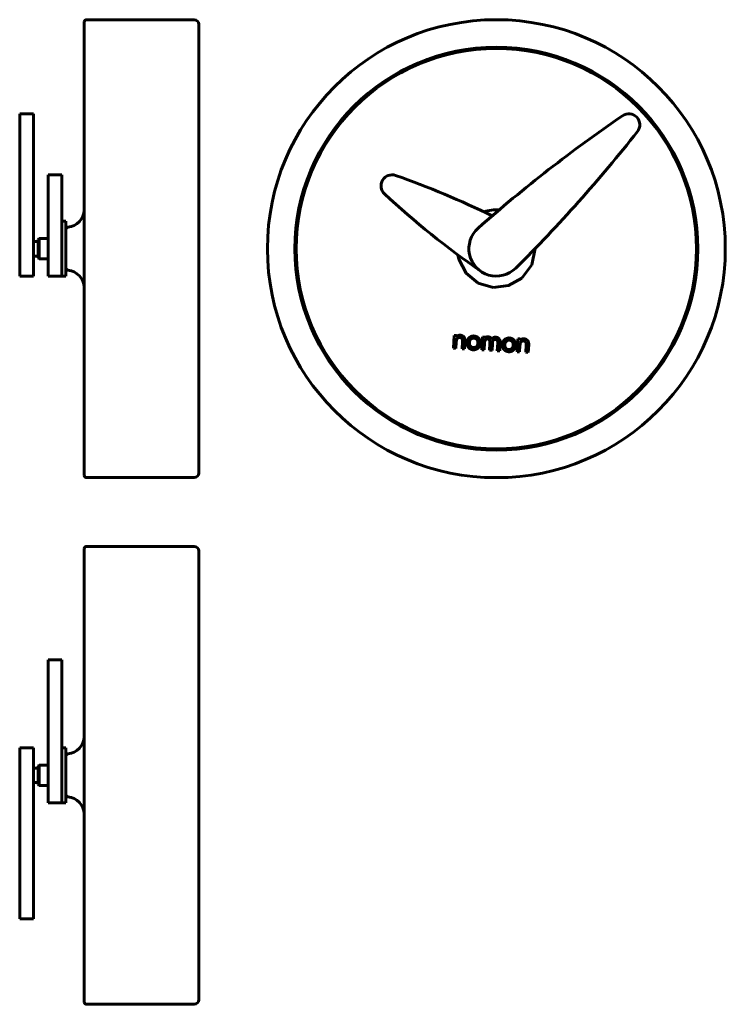
# Model space of a CAD drawing. Units: millimetres. Extents: x -202 to -48, y 44 to 259.
import ezdxf

# ---------------------------------------------------------------- set-up
doc = ezdxf.new("R2010")
doc.units = ezdxf.units.MM
doc.linetypes.add('K5LT_BASIC', pattern=[0])
doc.layers.add('Системный слой (1)', color=7, linetype='Continuous', true_color=0x909090)

# ---------------------------------------------------------------- blocks, each defined once
blk = doc.blocks.new('U0')
at = {"layer": 'Системный слой (1)', "color": 5, "linetype": 'K5LT_BASIC', "lineweight": 60, "true_color": 0x0000ff}
for p, q in [((-192.38, 100.33), (-192.38, 97.52)), ((-192.38, 97.52), (-192.38, 88.33))]:
    blk.add_line(p, q, dxfattribs=at)
blk = doc.blocks.new('U1')
at = {"layer": 'Системный слой (1)', "color": 5, "linetype": 'K5LT_BASIC', "lineweight": 60, "true_color": 0x0000ff}
for p, q in [((-188.38, 94.33), (-188.38, 143.83)), ((-188.38, 44.83), (-188.38, 94.33))]:
    blk.add_line(p, q, dxfattribs=at)
blk = doc.blocks.new('U2')
at = {"layer": 'Системный слой (1)', "color": 5, "linetype": 'K5LT_BASIC', "lineweight": 60, "true_color": 0x0000ff}
for p, q in [((-89.88, 209.39), (-90.64, 205.81)), ((-106.57, 207.05), (-106.77, 207.97)), ((-105, 204), (-106.57, 207.05)), ((-90.64, 205.81), (-92.83, 202.89)), ((-102.37, 201.82), (-105, 204)), ((-92.83, 202.89), (-95.72, 201.26)), ((-99.1, 200.86), (-102.37, 201.82)), ((-95.72, 201.26), (-99.1, 200.86))]:
    blk.add_line(p, q, dxfattribs=at)
blk.add_arc((-98.38, 209.33), 8.5, 85.7802, 108.6626, dxfattribs=at)

msp = doc.modelspace()

# ---------------------------------------------------------------- linework, layer by layer
at = {"layer": 'Системный слой (1)', "color": 5, "linetype": 'K5LT_BASIC', "lineweight": 60, "true_color": 0x0000ff}
for p, q in [((-188.38, 159.83), (-188.38, 258.83)), ((-164.38, 259.33), (-187.88, 259.33)), ((-163.38, 258.33), (-163.38, 160.33)), ((-202.48, 238.79), (-199.48, 238.79)), ((-202.48, 234.91), (-202.48, 238.79)), ((-199.48, 234.91), (-199.48, 238.79)), ((-202.48, 205.07), (-202.48, 234.91)), ((-199.48, 205.07), (-199.48, 234.91)), ((-193.28, 225.45), (-196.28, 225.45)), ((-196.28, 225.45), (-196.28, 225.32)), ((-196.28, 225.32), (-196.28, 214.66)), ((-193.28, 225.45), (-193.28, 225.32)), ((-193.28, 225.32), (-193.28, 214.66)), ((-193.28, 215.33), (-192.38, 215.33)), ((-192.38, 215.33), (-192.38, 203.33)), ((-196.28, 214.66), (-196.28, 203.33)), ((-193.28, 214.66), (-193.28, 203.33)), ((-193.28, 214.66), (-193.28, 203.33)), ((-199.48, 210.93), (-198.48, 210.93)), ((-198.48, 211.33), (-198.23, 211.58)), ((-198.48, 211.33), (-198.48, 207.33)), ((-198.23, 211.58), (-196.28, 211.58)), ((-198.23, 211.58), (-198.23, 207.08)), ((-199.48, 207.73), (-198.48, 207.73)), ((-198.48, 207.33), (-198.23, 207.08)), ((-198.23, 207.08), (-196.28, 207.08)), ((-202.48, 203.33), (-202.48, 205.07)), ((-199.48, 203.33), (-199.48, 205.07)), ((-202.48, 203.33), (-199.48, 203.33)), ((-193.28, 203.33), (-196.28, 203.33)), ((-193.28, 203.33), (-192.38, 203.33)), ((-107.6, 190.4), (-107.75, 187.58)), ((-107.08, 190.37), (-107.6, 190.4)), ((-107.1, 190.09), (-107.08, 190.37)), ((-101.42, 190.06), (-101.57, 187.24)), ((-100.92, 190.03), (-101.42, 190.06)), ((-100.93, 189.72), (-100.92, 190.03)), ((-93.68, 189.64), (-93.84, 186.81)), ((-93.17, 189.61), (-93.68, 189.64)), ((-93.18, 189.33), (-93.17, 189.61)), ((-107.75, 187.58), (-107.22, 187.55)), ((-107.22, 187.55), (-107.14, 188.86)), ((-105.77, 189.01), (-105.85, 187.48)), ((-105.85, 187.48), (-105.32, 187.45)), ((-105.32, 187.45), (-105.23, 189.09)), ((-101.57, 187.24), (-101.04, 187.21)), ((-101.04, 187.21), (-100.96, 188.67)), ((-99.79, 188.59), (-99.87, 187.15)), ((-99.87, 187.15), (-99.33, 187.12)), ((-99.33, 187.12), (-99.25, 188.61)), ((-98.07, 188.72), (-98.17, 187.05)), ((-98.17, 187.05), (-97.63, 187.02)), ((-97.63, 187.02), (-97.53, 188.77)), ((-93.3, 186.78), (-93.23, 188.1)), ((-91.85, 188.24), (-91.94, 186.71)), ((-91.4, 186.68), (-91.31, 188.32)), ((-93.84, 186.81), (-93.3, 186.78)), ((-91.94, 186.71), (-91.4, 186.68)), ((-164.38, 159.33), (-187.88, 159.33)), ((-164.38, 144.33), (-187.88, 144.33)), ((-163.38, 143.33), (-163.38, 45.33)), ((-193.28, 119.52), (-196.28, 119.52)), ((-196.28, 119.52), (-196.28, 116.33)), ((-193.28, 119.52), (-193.28, 116.33)), ((-196.28, 116.33), (-196.28, 91.57)), ((-193.28, 116.33), (-193.28, 91.57)), ((-202.48, 100.33), (-199.48, 100.33)), ((-202.48, 98.3), (-202.48, 100.33)), ((-199.48, 98.3), (-199.48, 100.33)), ((-193.28, 100.33), (-192.38, 100.33)), ((-202.48, 66.77), (-202.48, 98.3)), ((-199.48, 66.77), (-199.48, 98.3)), ((-199.48, 95.93), (-198.48, 95.93)), ((-198.48, 96.33), (-198.23, 96.58)), ((-198.48, 96.33), (-198.48, 92.33)), ((-198.23, 96.58), (-196.28, 96.58)), ((-198.23, 96.58), (-198.23, 95.53)), ((-198.23, 95.53), (-198.23, 92.08)), ((-199.48, 92.73), (-198.48, 92.73)), ((-198.48, 92.33), (-198.23, 92.08)), ((-198.23, 92.08), (-196.28, 92.08)), ((-196.28, 91.57), (-196.28, 88.33)), ((-193.28, 91.57), (-193.28, 88.33)), ((-193.28, 91.57), (-193.28, 88.33)), ((-193.28, 88.33), (-196.28, 88.33)), ((-193.28, 88.33), (-192.38, 88.33)), ((-202.48, 63.02), (-202.48, 66.77)), ((-199.48, 63.02), (-199.48, 66.77)), ((-202.48, 63.02), (-199.48, 63.02)), ((-188.38, 51.7), (-188.38, 51.63)), ((-164.38, 44.33), (-187.88, 44.33))]:
    msp.add_line(p, q, dxfattribs=at)
for radius in [50, 44, 43.7]:
    msp.add_circle((-98.38, 209.33), radius, dxfattribs=at)
for centre, radius, start, end in [((-187.88, 258.83), 0.5, 90, 180), ((-164.38, 258.33), 1, 0, 90), ((-69.46, 236.39), 2.4, 321.8298, 124.3698), ((112.65, -29.89), 325, 124.3698, 131.4178), ((-323.09, 435.75), 325, 314.7819, 321.8298), ((-121.17, 223.05), 2.4, 70.7632, 227.1171), ((-183.02, 45.81), 190.12, 63.8688, 70.7632), ((6.58, 360.61), 190.12, 227.1171, 235.2462), ((-192.38, 217.98), 4, 276.3071, 357.8106), ((-191.88, 213.51), 0.5, 96.3071, 171.6343), ((-98.38, 209.33), 6, 131.4178, 314.7819), ((-191.88, 205.15), 0.5, 188.3657, 263.6929), ((-192.38, 200.68), 4, 2.1894, 83.6929), ((-187.88, 159.83), 0.5, 180, 270), ((-164.38, 160.33), 1, 270, 0), ((-187.88, 143.83), 0.5, 90, 180), ((-164.38, 143.33), 1, 0, 90), ((-192.38, 102.98), 4, 276.3071, 357.8106), ((-191.88, 98.51), 0.5, 96.3071, 171.6343), ((-191.88, 90.15), 0.5, 188.3657, 263.6929), ((-192.38, 85.68), 4, 2.1894, 83.6929), ((-164.38, 45.33), 1, 270, 0), ((-187.88, 44.83), 0.5, 180, 270)]:
    msp.add_arc(centre, radius, start, end, dxfattribs=at)
for points, knots in [([(-107.14, 188.86), (-107.14, 188.91), (-107.14, 189), (-107.12, 189.14), (-107.1, 189.26), (-107.08, 189.37), (-107.05, 189.47), (-107.01, 189.56), (-106.98, 189.64), (-106.93, 189.71), (-106.88, 189.77), (-106.83, 189.82), (-106.77, 189.87), (-106.7, 189.9), (-106.63, 189.92), (-106.55, 189.94), (-106.47, 189.95), (-106.41, 189.95), (-106.38, 189.94)], [0, 0, 0, 0, 0.000145352, 0.000279533, 0.000404234, 0.00051832, 0.000623549, 0.000720053, 0.000807382, 0.000888088, 0.000963725, 0.001037455, 0.001110065, 0.001183681, 0.001259421, 0.001338237, 0.001422065, 0.001511173, 0.001511173, 0.001511173, 0.001511173]), ([(-106.3, 190.43), (-106.34, 190.43), (-106.41, 190.43), (-106.53, 190.42), (-106.63, 190.4), (-106.74, 190.36), (-106.83, 190.31), (-106.93, 190.25), (-107.02, 190.18), (-107.07, 190.12), (-107.1, 190.09)], [0, 0, 0, 0, 0.0001176578, 0.0002303603, 0.0003381744, 0.0004432218, 0.0005487946, 0.0006581682, 0.0007722268, 0.000893891, 0.000893891, 0.000893891, 0.000893891]), ([(-106.38, 189.94), (-106.35, 189.94), (-106.3, 189.94), (-106.23, 189.92), (-106.16, 189.9), (-106.09, 189.87), (-106.03, 189.84), (-105.98, 189.8), (-105.93, 189.75), (-105.89, 189.7), (-105.86, 189.63), (-105.83, 189.56), (-105.8, 189.49), (-105.79, 189.41), (-105.77, 189.32), (-105.77, 189.22), (-105.76, 189.12), (-105.77, 189.04), (-105.77, 189.01)], [0, 0, 0, 0, 0.000080998, 0.000156546, 0.000228318, 0.000297063, 0.000363744, 0.000428802, 0.000494525, 0.000560999, 0.00063041, 0.000703115, 0.000780893, 0.000864146, 0.000953477, 0.001048729, 0.001150892, 0.001260295, 0.001260295, 0.001260295, 0.001260295]), ([(-105.23, 189.09), (-105.23, 189.14), (-105.22, 189.24), (-105.23, 189.38), (-105.24, 189.51), (-105.27, 189.64), (-105.3, 189.75), (-105.35, 189.86), (-105.4, 189.96), (-105.47, 190.05), (-105.54, 190.13), (-105.62, 190.21), (-105.72, 190.27), (-105.81, 190.32), (-105.92, 190.36), (-106.04, 190.4), (-106.16, 190.42), (-106.25, 190.42), (-106.3, 190.43)], [0, 0, 0, 0, 0.000148959, 0.00028944, 0.000422143, 0.00054809, 0.000668581, 0.000784522, 0.000896521, 0.001006766, 0.001115788, 0.001223439, 0.001331928, 0.001442834, 0.001557317, 0.00167725, 0.001802867, 0.001935236, 0.001935236, 0.001935236, 0.001935236]), ([(-104.35, 189.84), (-104.38, 189.81), (-104.45, 189.74), (-104.53, 189.63), (-104.61, 189.51), (-104.67, 189.39), (-104.72, 189.25), (-104.76, 189.12), (-104.79, 188.97), (-104.8, 188.88), (-104.8, 188.83)], [0, 0, 0, 0, 0.000141951, 0.000281353, 0.000419778, 0.000559485, 0.000699506, 0.00084064, 0.000984693, 0.001132914, 0.001132914, 0.001132914, 0.001132914]), ([(-103.28, 190.26), (-103.33, 190.26), (-103.43, 190.27), (-103.57, 190.25), (-103.71, 190.22), (-103.85, 190.17), (-103.98, 190.11), (-104.11, 190.03), (-104.23, 189.94), (-104.31, 189.88), (-104.35, 189.84)], [0, 0, 0, 0, 0.000142885, 0.0002845, 0.00042722, 0.000572946, 0.000719605, 0.000867373, 0.001017908, 0.00117247, 0.00117247, 0.00117247, 0.00117247]), ([(-104.27, 188.8), (-104.27, 188.84), (-104.26, 188.91), (-104.24, 189.01), (-104.22, 189.11), (-104.18, 189.2), (-104.14, 189.29), (-104.09, 189.37), (-104.03, 189.45), (-103.96, 189.52), (-103.89, 189.58), (-103.81, 189.64), (-103.74, 189.69), (-103.65, 189.72), (-103.56, 189.75), (-103.47, 189.77), (-103.38, 189.78), (-103.32, 189.78), (-103.29, 189.77)], [0, 0, 0, 0, 0.00010663, 0.000210215, 0.000309822, 0.000408063, 0.000503929, 0.000599291, 0.000695086, 0.00079224, 0.000888433, 0.000981917, 0.001073518, 0.001163425, 0.00125312, 0.001343674, 0.001436128, 0.001532218, 0.001532218, 0.001532218, 0.001532218]), ([(-103.29, 189.77), (-103.25, 189.77), (-103.19, 189.77), (-103.1, 189.75), (-103.01, 189.72), (-102.93, 189.68), (-102.85, 189.64), (-102.77, 189.58), (-102.7, 189.52), (-102.64, 189.45), (-102.58, 189.37), (-102.53, 189.29), (-102.49, 189.2), (-102.46, 189.11), (-102.44, 189.02), (-102.42, 188.92), (-102.41, 188.81), (-102.42, 188.74), (-102.42, 188.7)], [0, 0, 0, 0, 0.00009611, 0.000189332, 0.000280452, 0.000370166, 0.000459077, 0.000550282, 0.000642722, 0.000737867, 0.000833978, 0.000929168, 0.001024193, 0.00112008, 0.001217395, 0.001317764, 0.00142137, 0.001528779, 0.001528779, 0.001528779, 0.001528779]), ([(-102.26, 189.76), (-102.29, 189.8), (-102.36, 189.87), (-102.47, 189.97), (-102.59, 190.05), (-102.72, 190.12), (-102.85, 190.18), (-102.99, 190.22), (-103.13, 190.25), (-103.23, 190.26), (-103.28, 190.26)], [0, 0, 0, 0, 0.000148797, 0.000293357, 0.000436441, 0.000578008, 0.000719856, 0.000863526, 0.001009756, 0.001159885, 0.001159885, 0.001159885, 0.001159885]), ([(-101.88, 188.7), (-101.88, 188.75), (-101.88, 188.84), (-101.89, 188.99), (-101.92, 189.13), (-101.96, 189.26), (-102.01, 189.4), (-102.08, 189.53), (-102.16, 189.65), (-102.23, 189.73), (-102.26, 189.76)], [0, 0, 0, 0, 0.000142346, 0.000283106, 0.00042508, 0.000568138, 0.000712608, 0.000856449, 0.001001519, 0.001148299, 0.001148299, 0.001148299, 0.001148299]), ([(-100.96, 188.67), (-100.95, 188.71), (-100.95, 188.79), (-100.94, 188.9), (-100.92, 189), (-100.9, 189.1), (-100.87, 189.19), (-100.84, 189.27), (-100.81, 189.34), (-100.77, 189.4), (-100.73, 189.45), (-100.68, 189.5), (-100.63, 189.54), (-100.57, 189.57), (-100.51, 189.59), (-100.45, 189.61), (-100.38, 189.61), (-100.33, 189.61), (-100.3, 189.61)], [0, 0, 0, 0, 0.000120081, 0.00023275, 0.000337474, 0.000434539, 0.00052504, 0.000608674, 0.000686006, 0.000757748, 0.000825415, 0.000891046, 0.000954776, 0.001018247, 0.001082207, 0.001149531, 0.001219493, 0.001293299, 0.001293299, 0.001293299, 0.001293299]), ([(-100.21, 190.09), (-100.25, 190.09), (-100.32, 190.1), (-100.42, 190.08), (-100.52, 190.06), (-100.61, 190.02), (-100.7, 189.96), (-100.78, 189.9), (-100.86, 189.82), (-100.91, 189.76), (-100.93, 189.72)], [0, 0, 0, 0, 0.0001066523, 0.0002081087, 0.0003084091, 0.0004070265, 0.0005075682, 0.0006124274, 0.000724187, 0.0008420055, 0.0008420055, 0.0008420055, 0.0008420055]), ([(-100.3, 189.61), (-100.28, 189.61), (-100.23, 189.6), (-100.17, 189.59), (-100.11, 189.57), (-100.05, 189.54), (-100, 189.5), (-99.96, 189.46), (-99.92, 189.41), (-99.88, 189.35), (-99.85, 189.28), (-99.83, 189.21), (-99.81, 189.13), (-99.8, 189.03), (-99.79, 188.93), (-99.78, 188.83), (-99.78, 188.71), (-99.79, 188.63), (-99.79, 188.59)], [0, 0, 0, 0, 0.000070864, 0.000137944, 0.000201759, 0.000263065, 0.000323632, 0.000384961, 0.000447919, 0.000513689, 0.000583716, 0.000660465, 0.000744328, 0.000835867, 0.000934883, 0.001042299, 0.001158388, 0.001283374, 0.001283374, 0.001283374, 0.001283374]), ([(-99.42, 189.54), (-99.44, 189.58), (-99.48, 189.66), (-99.55, 189.77), (-99.63, 189.87), (-99.72, 189.94), (-99.82, 190.01), (-99.94, 190.05), (-100.07, 190.08), (-100.16, 190.09), (-100.21, 190.09)], [0, 0, 0, 0, 0.00013884, 0.00026851, 0.000389628, 0.000506657, 0.00062323, 0.000745797, 0.000876337, 0.001017001, 0.001017001, 0.001017001, 0.001017001]), ([(-98.52, 190), (-98.57, 190), (-98.67, 190), (-98.81, 189.99), (-98.93, 189.96), (-99.05, 189.91), (-99.16, 189.84), (-99.26, 189.75), (-99.35, 189.65), (-99.39, 189.58), (-99.42, 189.54)], [0, 0, 0, 0, 0.000148114, 0.00028609, 0.000416654, 0.000541875, 0.000666025, 0.000791986, 0.000923178, 0.001062847, 0.001062847, 0.001062847, 0.001062847]), ([(-99.25, 188.61), (-99.25, 188.65), (-99.24, 188.73), (-99.23, 188.84), (-99.21, 188.95), (-99.19, 189.04), (-99.17, 189.13), (-99.14, 189.2), (-99.11, 189.27), (-99.08, 189.33), (-99.03, 189.38), (-98.99, 189.42), (-98.94, 189.45), (-98.88, 189.48), (-98.82, 189.5), (-98.75, 189.51), (-98.68, 189.52), (-98.63, 189.52), (-98.61, 189.52)], [0, 0, 0, 0, 0.000123265, 0.000237543, 0.000342391, 0.000439447, 0.000527493, 0.000607868, 0.000681194, 0.000748289, 0.000810825, 0.00087269, 0.000932945, 0.000994942, 0.001059504, 0.0011263, 0.001197848, 0.001273986, 0.001273986, 0.001273986, 0.001273986]), ([(-98.61, 189.52), (-98.59, 189.52), (-98.54, 189.51), (-98.48, 189.5), (-98.42, 189.48), (-98.37, 189.45), (-98.32, 189.42), (-98.27, 189.39), (-98.23, 189.34), (-98.19, 189.29), (-98.16, 189.24), (-98.13, 189.18), (-98.11, 189.11), (-98.09, 189.04), (-98.08, 188.97), (-98.07, 188.89), (-98.07, 188.8), (-98.07, 188.74), (-98.07, 188.72)], [0, 0, 0, 0, 0.000066141, 0.000129193, 0.000189611, 0.00024856, 0.000307056, 0.000366298, 0.000425927, 0.000487381, 0.000551414, 0.000616995, 0.000685815, 0.000757397, 0.000832193, 0.000912105, 0.000995922, 0.001084806, 0.001084806, 0.001084806, 0.001084806]), ([(-97.53, 188.77), (-97.53, 188.81), (-97.53, 188.9), (-97.54, 189.02), (-97.55, 189.14), (-97.58, 189.25), (-97.61, 189.36), (-97.66, 189.46), (-97.71, 189.55), (-97.77, 189.64), (-97.84, 189.72), (-97.92, 189.79), (-98, 189.85), (-98.09, 189.9), (-98.19, 189.94), (-98.3, 189.97), (-98.41, 189.99), (-98.48, 190), (-98.52, 190)], [0, 0, 0, 0, 0.00012944, 0.00025203, 0.000369889, 0.00048322, 0.000592998, 0.000700968, 0.00080694, 0.000912887, 0.001017656, 0.001120317, 0.001221725, 0.001323304, 0.001427017, 0.001533002, 0.001642989, 0.00175818, 0.00175818, 0.00175818, 0.00175818]), ([(-96.61, 189.41), (-96.64, 189.38), (-96.71, 189.31), (-96.8, 189.2), (-96.87, 189.09), (-96.94, 188.96), (-96.99, 188.83), (-97.03, 188.69), (-97.06, 188.55), (-97.06, 188.45), (-97.07, 188.4)], [0, 0, 0, 0, 0.000141951, 0.000281353, 0.000419778, 0.000559485, 0.000699506, 0.00084064, 0.000984693, 0.001132914, 0.001132914, 0.001132914, 0.001132914]), ([(-95.55, 189.84), (-95.59, 189.84), (-95.69, 189.84), (-95.83, 189.82), (-95.97, 189.79), (-96.11, 189.74), (-96.24, 189.68), (-96.37, 189.61), (-96.5, 189.52), (-96.57, 189.45), (-96.61, 189.41)], [0, 0, 0, 0, 0.000142885, 0.0002845, 0.00042722, 0.000572946, 0.000719605, 0.000867373, 0.001017908, 0.00117247, 0.00117247, 0.00117247, 0.00117247]), ([(-96.53, 188.38), (-96.53, 188.41), (-96.52, 188.48), (-96.5, 188.58), (-96.48, 188.68), (-96.44, 188.77), (-96.4, 188.86), (-96.35, 188.94), (-96.29, 189.02), (-96.23, 189.09), (-96.15, 189.16), (-96.08, 189.21), (-96, 189.26), (-95.91, 189.3), (-95.83, 189.32), (-95.74, 189.34), (-95.64, 189.35), (-95.58, 189.35), (-95.55, 189.35)], [0, 0, 0, 0, 0.00010663, 0.000210215, 0.000309822, 0.000408063, 0.000503929, 0.000599291, 0.000695086, 0.00079224, 0.000888433, 0.000981917, 0.001073518, 0.001163425, 0.00125312, 0.001343674, 0.001436128, 0.001532218, 0.001532218, 0.001532218, 0.001532218]), ([(-94.52, 189.34), (-94.55, 189.38), (-94.62, 189.45), (-94.73, 189.54), (-94.85, 189.63), (-94.98, 189.7), (-95.11, 189.75), (-95.25, 189.79), (-95.4, 189.82), (-95.5, 189.83), (-95.55, 189.84)], [0, 0, 0, 0, 0.000148797, 0.000293357, 0.000436441, 0.000578008, 0.000719856, 0.000863526, 0.001009756, 0.001159885, 0.001159885, 0.001159885, 0.001159885]), ([(-95.55, 189.35), (-95.52, 189.35), (-95.45, 189.34), (-95.36, 189.32), (-95.27, 189.3), (-95.19, 189.26), (-95.11, 189.21), (-95.04, 189.16), (-94.97, 189.1), (-94.9, 189.02), (-94.85, 188.95), (-94.8, 188.86), (-94.76, 188.78), (-94.72, 188.69), (-94.7, 188.59), (-94.69, 188.49), (-94.68, 188.39), (-94.68, 188.31), (-94.68, 188.28)], [0, 0, 0, 0, 0.00009611, 0.000189332, 0.000280452, 0.000370166, 0.000459077, 0.000550282, 0.000642722, 0.000737867, 0.000833978, 0.000929168, 0.001024193, 0.00112008, 0.001217395, 0.001317764, 0.00142137, 0.001528779, 0.001528779, 0.001528779, 0.001528779]), ([(-94.15, 188.27), (-94.14, 188.32), (-94.14, 188.42), (-94.16, 188.56), (-94.18, 188.7), (-94.22, 188.84), (-94.28, 188.97), (-94.35, 189.1), (-94.43, 189.23), (-94.49, 189.3), (-94.52, 189.34)], [0, 0, 0, 0, 0.000142346, 0.000283106, 0.00042508, 0.000568138, 0.000712608, 0.000856449, 0.001001519, 0.001148299, 0.001148299, 0.001148299, 0.001148299]), ([(-92.38, 189.66), (-92.42, 189.66), (-92.5, 189.67), (-92.61, 189.65), (-92.72, 189.63), (-92.82, 189.6), (-92.92, 189.55), (-93.01, 189.49), (-93.1, 189.41), (-93.15, 189.35), (-93.18, 189.33)], [0, 0, 0, 0, 0.0001176578, 0.0002303603, 0.0003381744, 0.0004432218, 0.0005487946, 0.0006581682, 0.0007722268, 0.000893891, 0.000893891, 0.000893891, 0.000893891]), ([(-91.31, 188.32), (-91.31, 188.37), (-91.31, 188.47), (-91.31, 188.61), (-91.33, 188.75), (-91.35, 188.87), (-91.39, 188.99), (-91.43, 189.1), (-91.49, 189.2), (-91.55, 189.29), (-91.63, 189.37), (-91.71, 189.44), (-91.8, 189.5), (-91.9, 189.56), (-92.01, 189.6), (-92.12, 189.63), (-92.25, 189.65), (-92.33, 189.66), (-92.38, 189.66)], [0, 0, 0, 0, 0.000148959, 0.00028944, 0.000422143, 0.00054809, 0.000668581, 0.000784522, 0.000896521, 0.001006766, 0.001115788, 0.001223439, 0.001331928, 0.001442834, 0.001557317, 0.00167725, 0.001802867, 0.001935236, 0.001935236, 0.001935236, 0.001935236]), ([(-104.8, 188.83), (-104.81, 188.78), (-104.81, 188.68), (-104.79, 188.54), (-104.77, 188.39), (-104.73, 188.25), (-104.67, 188.11), (-104.61, 187.98), (-104.53, 187.86), (-104.47, 187.78), (-104.44, 187.75)], [0, 0, 0, 0, 0.000143509, 0.000286166, 0.000430723, 0.000577702, 0.000724561, 0.000868861, 0.001011823, 0.001154703, 0.001154703, 0.001154703, 0.001154703]), ([(-104.44, 187.75), (-104.41, 187.71), (-104.34, 187.64), (-104.23, 187.54), (-104.11, 187.46), (-103.99, 187.39), (-103.86, 187.33), (-103.72, 187.29), (-103.57, 187.26), (-103.47, 187.25), (-103.42, 187.24)], [0, 0, 0, 0, 0.000148165, 0.000293106, 0.000435169, 0.000576894, 0.000719506, 0.000862953, 0.001010453, 0.001161872, 0.001161872, 0.001161872, 0.001161872]), ([(-103.39, 187.73), (-103.43, 187.73), (-103.49, 187.74), (-103.58, 187.76), (-103.67, 187.79), (-103.76, 187.82), (-103.83, 187.87), (-103.91, 187.92), (-103.98, 187.99), (-104.04, 188.06), (-104.1, 188.14), (-104.15, 188.22), (-104.19, 188.31), (-104.22, 188.4), (-104.25, 188.49), (-104.26, 188.59), (-104.27, 188.7), (-104.27, 188.77), (-104.27, 188.8)], [0, 0, 0, 0, 0.000096466, 0.000190049, 0.000280977, 0.000371026, 0.000461254, 0.000551673, 0.000644791, 0.000740609, 0.000837383, 0.000932804, 0.001027131, 0.001122623, 0.001219762, 0.00131898, 0.001420665, 0.001526879, 0.001526879, 0.001526879, 0.001526879]), ([(-103.42, 187.24), (-103.37, 187.24), (-103.27, 187.24), (-103.12, 187.26), (-102.98, 187.29), (-102.84, 187.33), (-102.7, 187.39), (-102.57, 187.47), (-102.45, 187.56), (-102.37, 187.63), (-102.34, 187.67)], [0, 0, 0, 0, 0.00014912, 0.000295283, 0.000441085, 0.000586385, 0.000733809, 0.000883096, 0.001035063, 0.00119169, 0.00119169, 0.00119169, 0.00119169]), ([(-102.42, 188.7), (-102.42, 188.67), (-102.43, 188.6), (-102.45, 188.5), (-102.47, 188.4), (-102.51, 188.3), (-102.55, 188.22), (-102.6, 188.13), (-102.66, 188.06), (-102.72, 187.99), (-102.79, 187.92), (-102.87, 187.87), (-102.95, 187.82), (-103.03, 187.78), (-103.12, 187.75), (-103.21, 187.74), (-103.3, 187.73), (-103.36, 187.73), (-103.39, 187.73)], [0, 0, 0, 0, 0.000106687, 0.000210326, 0.000309985, 0.000408054, 0.000503971, 0.000599026, 0.000695499, 0.000792224, 0.000887935, 0.000980882, 0.001071483, 0.001160766, 0.001249801, 0.001339671, 0.001432174, 0.001527559, 0.001527559, 0.001527559, 0.001527559]), ([(-102.34, 187.67), (-102.3, 187.7), (-102.24, 187.77), (-102.15, 187.88), (-102.08, 188.01), (-102.02, 188.14), (-101.96, 188.27), (-101.92, 188.41), (-101.89, 188.56), (-101.89, 188.65), (-101.88, 188.7)], [0, 0, 0, 0, 0.000138809, 0.000278582, 0.000420018, 0.000564351, 0.000709643, 0.000853668, 0.000996749, 0.001141005, 0.001141005, 0.001141005, 0.001141005]), ([(-97.07, 188.4), (-97.07, 188.35), (-97.07, 188.26), (-97.06, 188.11), (-97.03, 187.97), (-96.99, 187.82), (-96.93, 187.69), (-96.87, 187.56), (-96.79, 187.43), (-96.73, 187.36), (-96.7, 187.32)], [0, 0, 0, 0, 0.000143509, 0.000286166, 0.000430723, 0.000577702, 0.000724561, 0.000868861, 0.001011823, 0.001154703, 0.001154703, 0.001154703, 0.001154703]), ([(-96.7, 187.32), (-96.67, 187.28), (-96.6, 187.21), (-96.49, 187.11), (-96.38, 187.03), (-96.25, 186.96), (-96.12, 186.9), (-95.98, 186.86), (-95.83, 186.83), (-95.73, 186.82), (-95.68, 186.82)], [0, 0, 0, 0, 0.000148165, 0.000293106, 0.000435169, 0.000576894, 0.000719506, 0.000862953, 0.001010453, 0.001161872, 0.001161872, 0.001161872, 0.001161872]), ([(-95.66, 187.3), (-95.69, 187.31), (-95.75, 187.31), (-95.85, 187.33), (-95.93, 187.36), (-96.02, 187.4), (-96.1, 187.44), (-96.17, 187.5), (-96.24, 187.56), (-96.31, 187.63), (-96.36, 187.71), (-96.41, 187.79), (-96.46, 187.88), (-96.49, 187.97), (-96.51, 188.07), (-96.53, 188.17), (-96.54, 188.27), (-96.53, 188.34), (-96.53, 188.38)], [0, 0, 0, 0, 0.000096466, 0.000190049, 0.000280977, 0.000371026, 0.000461254, 0.000551673, 0.000644791, 0.000740609, 0.000837383, 0.000932804, 0.001027131, 0.001122623, 0.001219762, 0.00131898, 0.001420665, 0.001526879, 0.001526879, 0.001526879, 0.001526879]), ([(-95.68, 186.82), (-95.63, 186.82), (-95.53, 186.81), (-95.39, 186.83), (-95.24, 186.86), (-95.1, 186.91), (-94.97, 186.97), (-94.84, 187.05), (-94.71, 187.14), (-94.64, 187.21), (-94.6, 187.24)], [0, 0, 0, 0, 0.00014912, 0.000295283, 0.000441085, 0.000586385, 0.000733809, 0.000883096, 0.001035063, 0.00119169, 0.00119169, 0.00119169, 0.00119169]), ([(-94.68, 188.28), (-94.68, 188.24), (-94.69, 188.17), (-94.71, 188.07), (-94.73, 187.97), (-94.77, 187.88), (-94.81, 187.79), (-94.86, 187.71), (-94.92, 187.63), (-94.98, 187.56), (-95.06, 187.5), (-95.13, 187.44), (-95.21, 187.39), (-95.29, 187.36), (-95.38, 187.33), (-95.47, 187.31), (-95.56, 187.3), (-95.62, 187.3), (-95.66, 187.3)], [0, 0, 0, 0, 0.000106687, 0.000210326, 0.000309985, 0.000408054, 0.000503971, 0.000599026, 0.000695499, 0.000792224, 0.000887935, 0.000980882, 0.001071483, 0.001160766, 0.001249801, 0.001339671, 0.001432174, 0.001527559, 0.001527559, 0.001527559, 0.001527559]), ([(-94.6, 187.24), (-94.57, 187.28), (-94.5, 187.34), (-94.42, 187.46), (-94.34, 187.58), (-94.28, 187.71), (-94.23, 187.85), (-94.18, 187.99), (-94.16, 188.13), (-94.15, 188.23), (-94.15, 188.27)], [0, 0, 0, 0, 0.000138809, 0.000278582, 0.000420018, 0.000564351, 0.000709643, 0.000853668, 0.000996749, 0.001141005, 0.001141005, 0.001141005, 0.001141005]), ([(-93.23, 188.1), (-93.22, 188.14), (-93.22, 188.24), (-93.2, 188.37), (-93.18, 188.49), (-93.16, 188.61), (-93.13, 188.71), (-93.1, 188.8), (-93.06, 188.88), (-93.02, 188.95), (-92.97, 189.01), (-92.91, 189.06), (-92.85, 189.1), (-92.79, 189.13), (-92.72, 189.16), (-92.64, 189.17), (-92.55, 189.18), (-92.5, 189.18), (-92.47, 189.18)], [0, 0, 0, 0, 0.000145352, 0.000279533, 0.000404234, 0.00051832, 0.000623549, 0.000720053, 0.000807382, 0.000888088, 0.000963725, 0.001037455, 0.001110065, 0.001183681, 0.001259421, 0.001338237, 0.001422065, 0.001511173, 0.001511173, 0.001511173, 0.001511173]), ([(-92.47, 189.18), (-92.44, 189.18), (-92.39, 189.17), (-92.31, 189.16), (-92.24, 189.14), (-92.17, 189.11), (-92.12, 189.07), (-92.06, 189.03), (-92.02, 188.98), (-91.98, 188.93), (-91.94, 188.87), (-91.91, 188.8), (-91.89, 188.72), (-91.87, 188.64), (-91.86, 188.55), (-91.85, 188.45), (-91.85, 188.35), (-91.85, 188.28), (-91.85, 188.24)], [0, 0, 0, 0, 0.000080998, 0.000156546, 0.000228318, 0.000297063, 0.000363744, 0.000428802, 0.000494525, 0.000560999, 0.00063041, 0.000703115, 0.000780893, 0.000864146, 0.000953477, 0.001048729, 0.001150892, 0.001260295, 0.001260295, 0.001260295, 0.001260295])]:
    msp.add_open_spline(points, degree=3, knots=knots, dxfattribs=at)

# ---------------------------------------------------------------- block references
at = {"layer": 'Системный слой (1)'}
for name in ['U2', 'U1', 'U0']:
    msp.add_blockref(name, (0, 0), dxfattribs=at)

doc.saveas('drawing.dxf')
